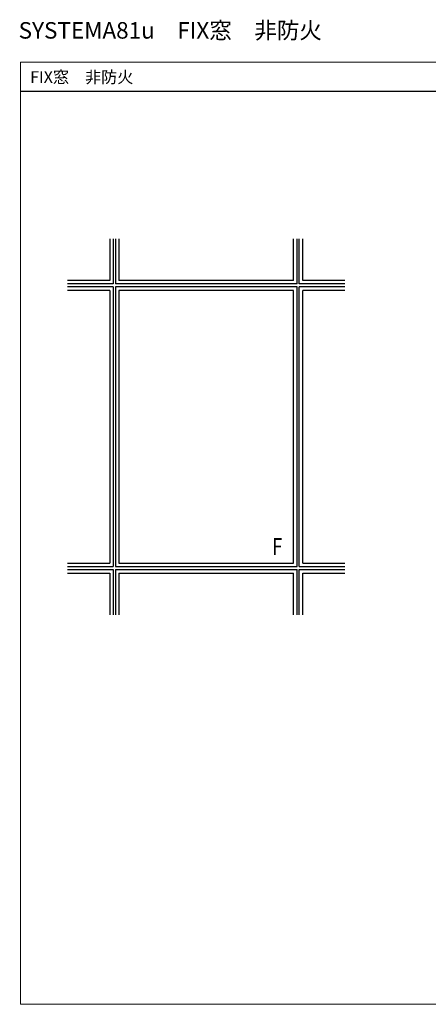
# Model space of a CAD drawing. Extents: x -1 to 1920, y 530 to 1366.
# Drawn here: x -1 to 346, y 530 to 1366 of the extents above; entities that cross this region are included whole.
import ezdxf

# ---------------------------------------------------------------- set-up
doc = ezdxf.new("R2010")
doc.units = 0
for name, color, linetype, lineweight in [('USER1', 3, 'CONTINUOUS', 13), ('YKK_A1', 4, 'CONTINUOUS', 30), ('YKK_ZWAK', 7, 'CONTINUOUS', 30)]:
    doc.layers.add(name, color=color, linetype=linetype, lineweight=lineweight)
doc.styles.add('text-b', font='txt')

msp = doc.modelspace()

# ---------------------------------------------------------------- linework, layer by layer
at = {"layer": 'YKK_A1'}
for p, q in [((75.7, 1180), (75.7, 1144.6)), ((78.7, 1180), (78.7, 1141.6)), ((80.5, 1180), (80.5, 1141.6)), ((83.5, 1180), (83.5, 1144.6)), ((231.7, 1144.6), (231.7, 1180)), ((234.7, 1141.6), (234.7, 1180)), ((236.5, 1141.6), (236.5, 1180)), ((239.5, 1144.6), (239.5, 1180)), ((75.7, 1144.6), (40, 1144.6)), ((78.7, 1141.6), (40, 1141.6)), ((78.7, 1139.2), (40, 1139.2)), ((78.7, 1139.2), (78.7, 901.6)), ((234.7, 1141.6), (80.5, 1141.6)), ((80.5, 1139.2), (80.5, 901.6)), ((234.7, 1139.2), (80.5, 1139.2)), ((231.7, 1144.6), (83.5, 1144.6)), ((234.7, 901.6), (234.7, 1139.2)), ((275.2, 1141.6), (236.5, 1141.6)), ((236.5, 901.6), (236.5, 1139.2)), ((275.2, 1139.2), (236.5, 1139.2)), ((275.2, 1144.6), (239.5, 1144.6)), ((75.7, 1136.2), (40, 1136.2)), ((75.7, 1136.2), (75.7, 904.6)), ((83.5, 1136.2), (83.5, 904.6)), ((231.7, 1136.2), (83.5, 1136.2)), ((231.7, 904.6), (231.7, 1136.2)), ((275.2, 1136.2), (239.5, 1136.2)), ((239.5, 904.6), (239.5, 1136.2)), ((40, 904.6), (75.7, 904.6)), ((83.5, 904.6), (231.7, 904.6)), ((239.5, 904.6), (275.2, 904.6)), ((40, 901.6), (78.7, 901.6)), ((40, 899.2), (78.7, 899.2)), ((40, 896.2), (75.7, 896.2)), ((75.7, 896.2), (75.7, 860.8)), ((78.7, 899.2), (78.7, 860.8)), ((80.5, 901.6), (234.7, 901.6)), ((80.5, 899.2), (80.5, 860.8)), ((80.5, 899.2), (234.7, 899.2)), ((83.5, 896.2), (83.5, 860.8)), ((83.5, 896.2), (231.7, 896.2)), ((231.7, 860.8), (231.7, 896.2)), ((234.7, 860.8), (234.7, 899.2)), ((236.5, 901.6), (275.2, 901.6)), ((236.5, 860.8), (236.5, 899.2)), ((236.5, 899.2), (275.2, 899.2)), ((239.5, 860.8), (239.5, 896.2)), ((239.5, 896.2), (275.2, 896.2))]:
    msp.add_line(p, q, dxfattribs=at)
at = {"layer": 'YKK_ZWAK', "lineweight": 20}
for p, q in [((0, 1330), (0, 530)), ((1920, 1330), (0, 1330)), ((0, 530), (1920, 530))]:
    msp.add_line(p, q, dxfattribs=at)
at = {"layer": 'YKK_ZWAK'}
msp.add_line((1920, 1305), (0, 1305), dxfattribs=at)

# ---------------------------------------------------------------- texts
at = {"layer": 'USER1'}
for s, height, p in [('SYSTEMA81u\u3000FIX窓\u3000非防火', 14, (-1.59, 1349.94)), ('FIX窓\u3000非防火', 10, (8.15, 1312.27))]:
    msp.add_text(s, height=height, dxfattribs=at).set_placement(p)
at = {"layer": 'YKK_A1', "style": 'text-b', "width": 0.8}
msp.add_text('F', height=14.4, dxfattribs=at).set_placement((213.39, 911.4))

doc.saveas('drawing.dxf')
